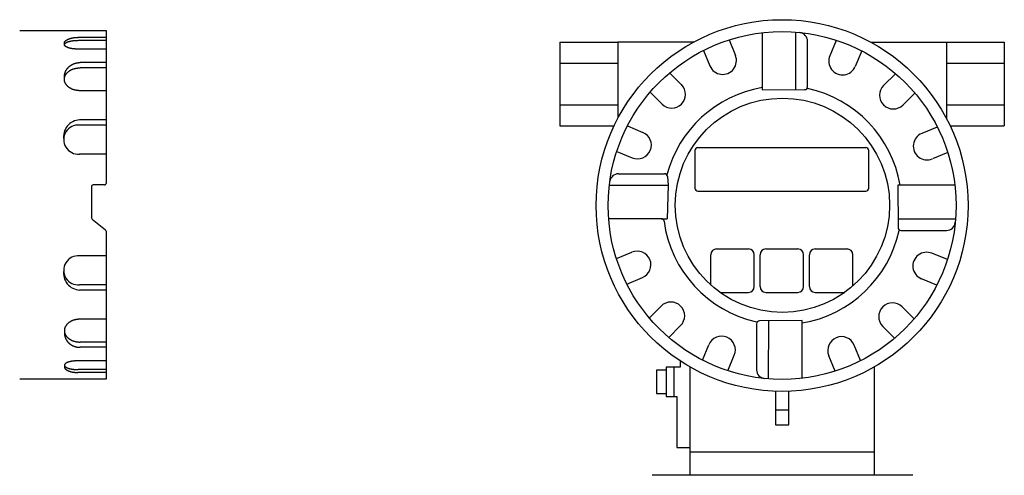
# Model space of a CAD drawing. Extents: x 360 to 8180, y 140 to 5640.
# Drawn here: x 7298 to 7637, y 4436 to 4592 of the extents above; entities that cross this region are included whole.
import ezdxf

# ---------------------------------------------------------------- set-up
doc = ezdxf.new("R2010")
doc.units = 0
doc.header["$LTSCALE"] = 80
doc.layers.get('0').update_dxf_attribs({"linetype": 'CONTINUOUS'})

msp = doc.modelspace()

# ---------------------------------------------------------------- linework, layer by layer
for p, q in [((7297.99, 4588.63), (7327.72, 4588.63)), ((7327.72, 4588.63), (7327.72, 4535.98)), ((7327.72, 4586.31), (7318.05, 4586.31)), ((7327.72, 4585.29), (7318.15, 4585.29)), ((7542.12, 4585.43), (7544.32, 4580.12)), ((7553.54, 4587.87), (7553.54, 4568.22)), ((7565.12, 4568.34), (7565.13, 4588.12)), ((7579.04, 4585.28), (7576.83, 4579.96)), ((7327.72, 4582.28), (7318.05, 4582.28)), ((7483.9, 4584.67), (7503.84, 4584.67)), ((7483.9, 4584.67), (7483.9, 4555.89)), ((7529.89, 4584.67), (7503.84, 4584.67)), ((7503.84, 4584.67), (7503.84, 4558.87)), ((7533.36, 4581.81), (7535.57, 4576.49)), ((7569.15, 4569.33), (7569.15, 4585.01)), ((7587.79, 4581.65), (7585.59, 4576.34)), ((7590.9, 4584.67), (7616.93, 4584.67)), ((7616.93, 4584.67), (7616.93, 4558.87)), ((7616.93, 4584.67), (7636.87, 4584.67)), ((7616.93, 4584.67), (7616.93, 4558.41)), ((7636.87, 4584.67), (7636.87, 4555.89)), ((7327.72, 4577.63), (7318.75, 4577.63)), ((7327.72, 4575.81), (7318.75, 4575.81)), ((7483.9, 4577.48), (7503.84, 4577.48)), ((7616.93, 4577.48), (7636.87, 4577.48)), ((7521.69, 4574.1), (7525.76, 4570.03)), ((7599.38, 4573.81), (7595.31, 4569.75)), ((7553.54, 4568.22), (7568.16, 4568.33)), ((7327.72, 4567.96), (7318.75, 4567.96)), ((7514.99, 4567.4), (7519.06, 4563.33)), ((7606.08, 4567.11), (7602.01, 4563.04)), ((7483.9, 4563.08), (7503.84, 4563.08)), ((7616.93, 4563.08), (7636.87, 4563.08)), ((7327.63, 4557.94), (7318.62, 4557.94)), ((7327.69, 4556.11), (7318.62, 4556.11)), ((7483.9, 4555.89), (7502.59, 4555.89)), ((7507.15, 4555.81), (7512.47, 4553.61)), ((7613.79, 4555.44), (7608.47, 4553.24)), ((7618.19, 4555.89), (7636.87, 4555.89)), ((7531.38, 4548.35), (7589.21, 4548.35)), ((7327.63, 4546.14), (7318.62, 4546.14)), ((7503.52, 4547.05), (7508.84, 4544.85)), ((7530.38, 4547.36), (7530.38, 4534.39)), ((7590.21, 4534.39), (7590.21, 4547.36)), ((7617.41, 4546.68), (7612.1, 4544.48)), ((7504.06, 4539.33), (7519.92, 4539.33)), ((7520.92, 4538.43), (7521.2, 4535.47)), ((7322.73, 4534.99), (7322.73, 4524.13)), ((7327.22, 4535.48), (7323.23, 4535.48)), ((7501.04, 4535.47), (7521.2, 4535.47)), ((7521.2, 4535.47), (7520.8, 4523.88)), ((7619.86, 4535.46), (7600.2, 4535.46)), ((7600.2, 4535.46), (7600.31, 4520.84)), ((7531.38, 4533.4), (7589.21, 4533.4)), ((7322.91, 4523.74), (7327.53, 4520.02)), ((7518.76, 4523.88), (7500.75, 4523.88)), ((7518.76, 4523.88), (7520.79, 4523.8)), ((7600.32, 4523.88), (7620.1, 4523.87)), ((7327.72, 4519.63), (7327.72, 4468.58)), ((7601.31, 4519.85), (7617.01, 4519.85)), ((7327.63, 4511.08), (7318.62, 4511.08)), ((7503.37, 4510.14), (7508.69, 4512.34)), ((7535.86, 4501.04), (7535.86, 4511.46)), ((7537.86, 4513.45), (7548.83, 4513.45)), ((7550.82, 4500.49), (7550.82, 4511.46)), ((7552.82, 4500.49), (7552.82, 4511.46)), ((7554.81, 4513.45), (7565.78, 4513.45)), ((7567.77, 4500.49), (7567.77, 4511.46)), ((7569.77, 4500.49), (7569.77, 4511.46)), ((7571.76, 4513.45), (7582.73, 4513.45)), ((7584.72, 4500.7), (7584.72, 4511.46)), ((7617.26, 4509.77), (7611.94, 4511.97)), ((7327.69, 4501.1), (7318.62, 4501.1)), ((7507, 4501.38), (7512.31, 4503.58)), ((7613.63, 4501.01), (7608.32, 4503.21)), ((7327.63, 4499.28), (7318.62, 4499.28)), ((7539.04, 4498.5), (7548.83, 4498.5)), ((7554.81, 4498.5), (7565.78, 4498.5)), ((7571.76, 4498.5), (7581.94, 4498.5)), ((7514.7, 4489.71), (7518.77, 4493.78)), ((7605.8, 4489.42), (7601.73, 4493.49)), ((7327.72, 4489.26), (7318.75, 4489.26)), ((7521.4, 4483.01), (7525.47, 4487.07)), ((7551.63, 4487.69), (7551.63, 4471.81)), ((7567.25, 4488.79), (7552.62, 4488.69)), ((7555.66, 4488.68), (7555.65, 4468.9)), ((7567.25, 4469.14), (7567.25, 4488.79)), ((7599.09, 4482.72), (7595.03, 4486.79)), ((7327.72, 4481.4), (7318.75, 4481.4)), ((7532.99, 4475.17), (7535.19, 4480.48)), ((7587.42, 4475.01), (7585.22, 4480.33)), ((7327.72, 4479.58), (7318.75, 4479.58)), ((7541.75, 4471.54), (7543.95, 4476.86)), ((7578.66, 4471.39), (7576.46, 4476.7)), ((7327.72, 4474.94), (7318.05, 4474.94)), ((7525.31, 4474.8), (7525.31, 4472.78)), ((7327.72, 4470.9), (7318.05, 4470.9)), ((7327.72, 4471.92), (7318.15, 4471.92)), ((7520.5, 4471.77), (7517.17, 4471.77)), ((7517.17, 4471.77), (7517.17, 4463.71)), ((7520.48, 4472.78), (7520.48, 4462.7)), ((7525.31, 4472.78), (7520.48, 4472.78)), ((7523.09, 4472.78), (7523.09, 4462.7)), ((7528.64, 4472.84), (7528.64, 4435.5)), ((7592.14, 4435.5), (7592.14, 4472.84)), ((7327.72, 4468.58), (7297.99, 4468.57)), ((7517.17, 4463.71), (7520.48, 4463.71)), ((7558.08, 4464.45), (7558.08, 4452.91)), ((7562.73, 4452.91), (7562.73, 4464.45)), ((7520.48, 4462.7), (7524.2, 4462.7)), ((7524.2, 4462.7), (7524.2, 4445.09)), ((7562.71, 4457.96), (7558.08, 4457.96)), ((7558.08, 4452.91), (7562.73, 4452.91)), ((7524.2, 4445.09), (7528.64, 4445.09)), ((7528.64, 4445.09), (7528.64, 4443.48)), ((7592.14, 4443.48), (7528.64, 4443.48)), ((7605.36, 4435.5), (7515.62, 4435.5))]:
    msp.add_line(p, q)
for points in [[(7313.42, 4583.97, 0), (7313.41, 4584, 0), (7313.4, 4584.02, 0), (7313.4, 4584.05, 0), (7313.39, 4584.08, 0), (7313.38, 4584.11, 0), (7313.38, 4584.13, 0), (7313.37, 4584.16, 0), (7313.37, 4584.19, 0), (7313.36, 4584.21, 0), (7313.36, 4584.24, 0), (7313.36, 4584.27, 0), (7313.36, 4584.3, 0), (7313.36, 4584.32, 0), (7313.36, 4584.35, 0), (7313.36, 4584.38, 0), (7313.37, 4584.41, 0), (7313.37, 4584.43, 0), (7313.37, 4584.46, 0), (7313.38, 4584.49, 0), (7313.39, 4584.51, 0), (7313.39, 4584.54, 0), (7313.4, 4584.57, 0), (7313.41, 4584.6, 0), (7313.42, 4584.62, 0), (7313.43, 4584.65, 0), (7313.44, 4584.68, 0), (7313.45, 4584.7, 0), (7313.47, 4584.73, 0), (7313.48, 4584.76, 0), (7313.5, 4584.78, 0), (7313.51, 4584.81, 0), (7313.53, 4584.84, 0), (7313.55, 4584.86, 0), (7313.56, 4584.89, 0), (7313.58, 4584.92, 0), (7313.6, 4584.94, 0), (7313.62, 4584.97, 0), (7313.64, 4584.99, 0), (7313.67, 4585.02, 0), (7313.69, 4585.04, 0), (7313.71, 4585.07, 0), (7313.74, 4585.09, 0), (7313.76, 4585.12, 0), (7313.79, 4585.14, 0), (7313.82, 4585.17, 0), (7313.85, 4585.19, 0), (7313.87, 4585.22, 0), (7313.9, 4585.24, 0), (7313.93, 4585.27, 0), (7313.96, 4585.29, 0), (7314, 4585.31, 0), (7314.03, 4585.34, 0), (7314.06, 4585.36, 0), (7314.09, 4585.38, 0), (7314.13, 4585.41, 0), (7314.16, 4585.43, 0), (7314.2, 4585.45, 0), (7314.24, 4585.47, 0), (7314.27, 4585.5, 0), (7314.31, 4585.52, 0), (7314.35, 4585.54, 0), (7314.39, 4585.56, 0), (7314.43, 4585.58, 0), (7314.47, 4585.6, 0), (7314.51, 4585.62, 0), (7314.56, 4585.64, 0), (7314.6, 4585.66, 0), (7314.64, 4585.68, 0), (7314.69, 4585.7, 0), (7314.73, 4585.72, 0), (7314.78, 4585.74, 0), (7314.82, 4585.76, 0), (7314.87, 4585.78, 0), (7314.91, 4585.8, 0), (7314.96, 4585.82, 0), (7315.01, 4585.83, 0), (7315.06, 4585.85, 0), (7315.11, 4585.87, 0), (7315.16, 4585.89, 0), (7315.21, 4585.9, 0), (7315.26, 4585.92, 0), (7315.31, 4585.94, 0), (7315.36, 4585.95, 0), (7315.42, 4585.97, 0), (7315.47, 4585.98, 0), (7315.52, 4586, 0), (7315.58, 4586.01, 0), (7315.63, 4586.03, 0), (7315.68, 4586.04, 0), (7315.74, 4586.05, 0), (7315.79, 4586.07, 0), (7315.85, 4586.08, 0), (7315.91, 4586.09, 0), (7315.96, 4586.1, 0), (7316.02, 4586.12, 0), (7316.08, 4586.13, 0), (7316.14, 4586.14, 0), (7316.19, 4586.15, 0), (7316.25, 4586.16, 0), (7316.31, 4586.17, 0), (7316.37, 4586.18, 0), (7316.43, 4586.19, 0), (7316.49, 4586.2, 0), (7316.55, 4586.21, 0), (7316.61, 4586.22, 0), (7316.67, 4586.22, 0), (7316.73, 4586.23, 0), (7316.79, 4586.24, 0), (7316.85, 4586.25, 0), (7316.92, 4586.25, 0), (7316.98, 4586.26, 0), (7317.04, 4586.27, 0), (7317.1, 4586.27, 0), (7317.16, 4586.28, 0), (7317.23, 4586.28, 0), (7317.29, 4586.29, 0), (7317.35, 4586.29, 0), (7317.42, 4586.29, 0), (7317.48, 4586.3, 0), (7317.54, 4586.3, 0), (7317.61, 4586.3, 0), (7317.67, 4586.31, 0), (7317.73, 4586.31, 0), (7317.8, 4586.31, 0), (7317.86, 4586.31, 0), (7317.92, 4586.31, 0), (7317.99, 4586.31, 0), (7318.05, 4586.31, 0)], [(7318.05, 4582.28, 0), (7317.94, 4582.28, 0), (7317.82, 4582.28, 0), (7317.71, 4582.28, 0), (7317.59, 4582.29, 0), (7317.48, 4582.29, 0), (7317.37, 4582.3, 0), (7317.25, 4582.3, 0), (7317.14, 4582.31, 0), (7317.03, 4582.32, 0), (7316.92, 4582.32, 0), (7316.81, 4582.33, 0), (7316.7, 4582.34, 0), (7316.59, 4582.36, 0), (7316.48, 4582.37, 0), (7316.37, 4582.38, 0), (7316.27, 4582.39, 0), (7316.16, 4582.41, 0), (7316.06, 4582.42, 0), (7315.95, 4582.44, 0), (7315.85, 4582.46, 0), (7315.75, 4582.47, 0), (7315.65, 4582.49, 0), (7315.56, 4582.51, 0), (7315.46, 4582.53, 0), (7315.37, 4582.55, 0), (7315.27, 4582.58, 0), (7315.18, 4582.6, 0), (7315.09, 4582.62, 0), (7315, 4582.64, 0), (7314.92, 4582.67, 0), (7314.83, 4582.69, 0), (7314.75, 4582.72, 0), (7314.67, 4582.75, 0), (7314.6, 4582.77, 0), (7314.52, 4582.8, 0), (7314.45, 4582.83, 0), (7314.37, 4582.86, 0), (7314.3, 4582.89, 0), (7314.24, 4582.92, 0), (7314.17, 4582.95, 0), (7314.11, 4582.98, 0), (7314.05, 4583.01, 0), (7313.99, 4583.04, 0), (7313.94, 4583.07, 0), (7313.89, 4583.11, 0), (7313.84, 4583.14, 0), (7313.79, 4583.17, 0), (7313.74, 4583.21, 0), (7313.7, 4583.24, 0), (7313.66, 4583.28, 0), (7313.62, 4583.31, 0), (7313.59, 4583.35, 0), (7313.56, 4583.38, 0), (7313.53, 4583.42, 0), (7313.5, 4583.45, 0), (7313.48, 4583.49, 0), (7313.46, 4583.53, 0), (7313.44, 4583.56, 0), (7313.42, 4583.6, 0), (7313.41, 4583.64, 0), (7313.4, 4583.67, 0), (7313.39, 4583.71, 0), (7313.39, 4583.75, 0), (7313.39, 4583.78, 0), (7313.39, 4583.82, 0), (7313.39, 4583.86, 0), (7313.4, 4583.9, 0), (7313.41, 4583.93, 0), (7313.42, 4583.97, 0), (7313.44, 4584.01, 0), (7313.46, 4584.04, 0), (7313.48, 4584.08, 0), (7313.5, 4584.11, 0), (7313.53, 4584.15, 0), (7313.56, 4584.19, 0), (7313.59, 4584.22, 0), (7313.62, 4584.26, 0), (7313.66, 4584.29, 0), (7313.7, 4584.33, 0), (7313.74, 4584.36, 0), (7313.79, 4584.39, 0), (7313.84, 4584.43, 0), (7313.89, 4584.46, 0), (7313.94, 4584.49, 0), (7313.99, 4584.53, 0), (7314.05, 4584.56, 0), (7314.11, 4584.59, 0), (7314.17, 4584.62, 0), (7314.24, 4584.65, 0), (7314.3, 4584.68, 0), (7314.37, 4584.71, 0), (7314.45, 4584.74, 0), (7314.52, 4584.77, 0), (7314.6, 4584.8, 0), (7314.67, 4584.82, 0), (7314.75, 4584.85, 0), (7314.83, 4584.88, 0), (7314.92, 4584.9, 0), (7315, 4584.92, 0), (7315.09, 4584.95, 0), (7315.18, 4584.97, 0), (7315.27, 4584.99, 0), (7315.37, 4585.02, 0), (7315.46, 4585.04, 0), (7315.56, 4585.06, 0), (7315.65, 4585.08, 0), (7315.75, 4585.09, 0), (7315.85, 4585.11, 0), (7315.95, 4585.13, 0), (7316.06, 4585.15, 0), (7316.16, 4585.16, 0), (7316.27, 4585.18, 0), (7316.37, 4585.19, 0), (7316.48, 4585.2, 0), (7316.59, 4585.21, 0), (7316.7, 4585.23, 0), (7316.81, 4585.24, 0), (7316.92, 4585.25, 0), (7317.03, 4585.25, 0), (7317.14, 4585.26, 0), (7317.25, 4585.27, 0), (7317.37, 4585.27, 0), (7317.48, 4585.28, 0), (7317.59, 4585.28, 0), (7317.71, 4585.29, 0), (7317.82, 4585.29, 0), (7317.94, 4585.29, 0), (7318.05, 4585.29, 0)], [(7318.75, 4567.96, 0), (7318.62, 4567.96, 0), (7318.48, 4567.96, 0), (7318.35, 4567.97, 0), (7318.22, 4567.98, 0), (7318.09, 4567.99, 0), (7317.96, 4568, 0), (7317.83, 4568.02, 0), (7317.7, 4568.04, 0), (7317.57, 4568.06, 0), (7317.44, 4568.08, 0), (7317.31, 4568.1, 0), (7317.19, 4568.13, 0), (7317.06, 4568.16, 0), (7316.94, 4568.19, 0), (7316.81, 4568.22, 0), (7316.69, 4568.26, 0), (7316.57, 4568.3, 0), (7316.45, 4568.34, 0), (7316.33, 4568.38, 0), (7316.21, 4568.42, 0), (7316.1, 4568.47, 0), (7315.98, 4568.52, 0), (7315.87, 4568.57, 0), (7315.76, 4568.62, 0), (7315.65, 4568.68, 0), (7315.54, 4568.73, 0), (7315.44, 4568.79, 0), (7315.33, 4568.85, 0), (7315.23, 4568.91, 0), (7315.13, 4568.98, 0), (7315.04, 4569.04, 0), (7314.94, 4569.11, 0), (7314.85, 4569.18, 0), (7314.76, 4569.25, 0), (7314.67, 4569.32, 0), (7314.59, 4569.4, 0), (7314.51, 4569.47, 0), (7314.43, 4569.55, 0), (7314.35, 4569.63, 0), (7314.27, 4569.7, 0), (7314.2, 4569.79, 0), (7314.13, 4569.87, 0), (7314.07, 4569.95, 0), (7314, 4570.04, 0), (7313.94, 4570.12, 0), (7313.88, 4570.21, 0), (7313.83, 4570.3, 0), (7313.78, 4570.38, 0), (7313.73, 4570.47, 0), (7313.68, 4570.56, 0), (7313.64, 4570.65, 0), (7313.6, 4570.75, 0), (7313.56, 4570.84, 0), (7313.53, 4570.93, 0), (7313.5, 4571.03, 0), (7313.47, 4571.12, 0), (7313.45, 4571.22, 0), (7313.43, 4571.31, 0), (7313.41, 4571.41, 0), (7313.39, 4571.5, 0), (7313.38, 4571.6, 0), (7313.37, 4571.69, 0), (7313.37, 4571.79, 0), (7313.37, 4571.89, 0), (7313.37, 4571.98, 0), (7313.37, 4572.08, 0), (7313.38, 4572.18, 0), (7313.39, 4572.27, 0), (7313.41, 4572.37, 0), (7313.43, 4572.46, 0), (7313.45, 4572.56, 0), (7313.47, 4572.65, 0), (7313.5, 4572.75, 0), (7313.53, 4572.84, 0), (7313.56, 4572.93, 0), (7313.6, 4573.03, 0), (7313.64, 4573.12, 0), (7313.68, 4573.21, 0), (7313.73, 4573.3, 0), (7313.78, 4573.39, 0), (7313.83, 4573.48, 0), (7313.88, 4573.57, 0), (7313.94, 4573.65, 0), (7314, 4573.74, 0), (7314.07, 4573.82, 0), (7314.13, 4573.91, 0), (7314.2, 4573.99, 0), (7314.27, 4574.07, 0), (7314.35, 4574.15, 0), (7314.43, 4574.23, 0), (7314.51, 4574.3, 0), (7314.59, 4574.38, 0), (7314.67, 4574.45, 0), (7314.76, 4574.52, 0), (7314.85, 4574.59, 0), (7314.94, 4574.66, 0), (7315.04, 4574.73, 0), (7315.13, 4574.8, 0), (7315.23, 4574.86, 0), (7315.33, 4574.92, 0), (7315.44, 4574.98, 0), (7315.54, 4575.04, 0), (7315.65, 4575.1, 0), (7315.76, 4575.15, 0), (7315.87, 4575.2, 0), (7315.98, 4575.25, 0), (7316.1, 4575.3, 0), (7316.21, 4575.35, 0), (7316.33, 4575.39, 0), (7316.45, 4575.44, 0), (7316.57, 4575.48, 0), (7316.69, 4575.51, 0), (7316.81, 4575.55, 0), (7316.94, 4575.58, 0), (7317.06, 4575.62, 0), (7317.19, 4575.64, 0), (7317.31, 4575.67, 0), (7317.44, 4575.7, 0), (7317.57, 4575.72, 0), (7317.7, 4575.74, 0), (7317.83, 4575.76, 0), (7317.96, 4575.77, 0), (7318.09, 4575.78, 0), (7318.22, 4575.79, 0), (7318.35, 4575.8, 0), (7318.48, 4575.81, 0), (7318.62, 4575.81, 0), (7318.75, 4575.81, 0)], [(7313.42, 4572.45, 0), (7313.42, 4572.52, 0), (7313.42, 4572.58, 0), (7313.41, 4572.64, 0), (7313.41, 4572.7, 0), (7313.41, 4572.76, 0), (7313.41, 4572.83, 0), (7313.41, 4572.89, 0), (7313.41, 4572.95, 0), (7313.42, 4573.01, 0), (7313.42, 4573.07, 0), (7313.42, 4573.14, 0), (7313.43, 4573.2, 0), (7313.43, 4573.26, 0), (7313.44, 4573.32, 0), (7313.45, 4573.38, 0), (7313.46, 4573.44, 0), (7313.47, 4573.51, 0), (7313.48, 4573.57, 0), (7313.49, 4573.63, 0), (7313.5, 4573.69, 0), (7313.51, 4573.75, 0), (7313.53, 4573.81, 0), (7313.54, 4573.87, 0), (7313.56, 4573.93, 0), (7313.58, 4573.99, 0), (7313.59, 4574.05, 0), (7313.61, 4574.11, 0), (7313.63, 4574.17, 0), (7313.65, 4574.23, 0), (7313.67, 4574.29, 0), (7313.69, 4574.35, 0), (7313.71, 4574.41, 0), (7313.74, 4574.47, 0), (7313.76, 4574.52, 0), (7313.79, 4574.58, 0), (7313.81, 4574.64, 0), (7313.84, 4574.7, 0), (7313.87, 4574.75, 0), (7313.89, 4574.81, 0), (7313.92, 4574.87, 0), (7313.95, 4574.92, 0), (7313.98, 4574.98, 0), (7314.01, 4575.03, 0), (7314.05, 4575.09, 0), (7314.08, 4575.14, 0), (7314.11, 4575.2, 0), (7314.15, 4575.25, 0), (7314.18, 4575.3, 0), (7314.22, 4575.36, 0), (7314.25, 4575.41, 0), (7314.29, 4575.46, 0), (7314.33, 4575.51, 0), (7314.37, 4575.56, 0), (7314.41, 4575.61, 0), (7314.45, 4575.66, 0), (7314.49, 4575.71, 0), (7314.53, 4575.76, 0), (7314.57, 4575.81, 0), (7314.62, 4575.86, 0), (7314.66, 4575.91, 0), (7314.7, 4575.95, 0), (7314.75, 4576, 0), (7314.8, 4576.05, 0), (7314.84, 4576.09, 0), (7314.89, 4576.14, 0), (7314.94, 4576.18, 0), (7314.98, 4576.23, 0), (7315.03, 4576.27, 0), (7315.08, 4576.31, 0), (7315.13, 4576.36, 0), (7315.18, 4576.4, 0), (7315.24, 4576.44, 0), (7315.29, 4576.48, 0), (7315.34, 4576.52, 0), (7315.39, 4576.56, 0), (7315.45, 4576.6, 0), (7315.5, 4576.64, 0), (7315.55, 4576.67, 0), (7315.61, 4576.71, 0), (7315.67, 4576.75, 0), (7315.72, 4576.78, 0), (7315.78, 4576.82, 0), (7315.84, 4576.85, 0), (7315.89, 4576.88, 0), (7315.95, 4576.92, 0), (7316.01, 4576.95, 0), (7316.07, 4576.98, 0), (7316.13, 4577.01, 0), (7316.19, 4577.04, 0), (7316.25, 4577.07, 0), (7316.31, 4577.1, 0), (7316.37, 4577.13, 0), (7316.43, 4577.15, 0), (7316.49, 4577.18, 0), (7316.56, 4577.21, 0), (7316.62, 4577.23, 0), (7316.68, 4577.26, 0), (7316.74, 4577.28, 0), (7316.81, 4577.3, 0), (7316.87, 4577.33, 0), (7316.94, 4577.35, 0), (7317, 4577.37, 0), (7317.07, 4577.39, 0), (7317.13, 4577.41, 0), (7317.2, 4577.42, 0), (7317.26, 4577.44, 0), (7317.33, 4577.46, 0), (7317.39, 4577.48, 0), (7317.46, 4577.49, 0), (7317.53, 4577.51, 0), (7317.59, 4577.52, 0), (7317.66, 4577.53, 0), (7317.73, 4577.54, 0), (7317.8, 4577.56, 0), (7317.86, 4577.57, 0), (7317.93, 4577.58, 0), (7318, 4577.59, 0), (7318.07, 4577.59, 0), (7318.13, 4577.6, 0), (7318.2, 4577.61, 0), (7318.27, 4577.61, 0), (7318.34, 4577.62, 0), (7318.41, 4577.62, 0), (7318.47, 4577.63, 0), (7318.54, 4577.63, 0), (7318.61, 4577.63, 0), (7318.68, 4577.63, 0), (7318.75, 4577.63, 0)], [(7318.75, 4489.26, 0), (7318.62, 4489.25, 0), (7318.48, 4489.25, 0), (7318.35, 4489.24, 0), (7318.22, 4489.24, 0), (7318.09, 4489.23, 0), (7317.96, 4489.21, 0), (7317.83, 4489.2, 0), (7317.7, 4489.18, 0), (7317.57, 4489.16, 0), (7317.44, 4489.14, 0), (7317.31, 4489.11, 0), (7317.19, 4489.09, 0), (7317.06, 4489.06, 0), (7316.94, 4489.03, 0), (7316.81, 4488.99, 0), (7316.69, 4488.96, 0), (7316.57, 4488.92, 0), (7316.45, 4488.88, 0), (7316.33, 4488.84, 0), (7316.21, 4488.79, 0), (7316.1, 4488.75, 0), (7315.98, 4488.7, 0), (7315.87, 4488.65, 0), (7315.76, 4488.59, 0), (7315.65, 4488.54, 0), (7315.54, 4488.48, 0), (7315.44, 4488.42, 0), (7315.33, 4488.36, 0), (7315.23, 4488.3, 0), (7315.13, 4488.24, 0), (7315.04, 4488.17, 0), (7314.94, 4488.11, 0), (7314.85, 4488.04, 0), (7314.76, 4487.97, 0), (7314.67, 4487.89, 0), (7314.59, 4487.82, 0), (7314.51, 4487.74, 0), (7314.43, 4487.67, 0), (7314.35, 4487.59, 0), (7314.27, 4487.51, 0), (7314.2, 4487.43, 0), (7314.13, 4487.35, 0), (7314.07, 4487.26, 0), (7314, 4487.18, 0), (7313.94, 4487.09, 0), (7313.88, 4487.01, 0), (7313.83, 4486.92, 0), (7313.78, 4486.83, 0), (7313.73, 4486.74, 0), (7313.68, 4486.65, 0), (7313.64, 4486.56, 0), (7313.6, 4486.47, 0), (7313.56, 4486.38, 0), (7313.53, 4486.28, 0), (7313.5, 4486.19, 0), (7313.47, 4486.09, 0), (7313.45, 4486, 0), (7313.43, 4485.9, 0), (7313.41, 4485.81, 0), (7313.39, 4485.71, 0), (7313.38, 4485.62, 0), (7313.37, 4485.52, 0), (7313.37, 4485.43, 0), (7313.37, 4485.33, 0), (7313.37, 4485.23, 0), (7313.37, 4485.14, 0), (7313.38, 4485.04, 0), (7313.39, 4484.94, 0), (7313.41, 4484.85, 0), (7313.43, 4484.75, 0), (7313.45, 4484.66, 0), (7313.47, 4484.56, 0), (7313.5, 4484.47, 0), (7313.53, 4484.37, 0), (7313.56, 4484.28, 0), (7313.6, 4484.19, 0), (7313.64, 4484.1, 0), (7313.68, 4484.01, 0), (7313.73, 4483.92, 0), (7313.78, 4483.83, 0), (7313.83, 4483.74, 0), (7313.88, 4483.65, 0), (7313.94, 4483.56, 0), (7314, 4483.48, 0), (7314.07, 4483.39, 0), (7314.13, 4483.31, 0), (7314.2, 4483.23, 0), (7314.27, 4483.15, 0), (7314.35, 4483.07, 0), (7314.43, 4482.99, 0), (7314.51, 4482.91, 0), (7314.59, 4482.84, 0), (7314.67, 4482.76, 0), (7314.76, 4482.69, 0), (7314.85, 4482.62, 0), (7314.94, 4482.55, 0), (7315.04, 4482.48, 0), (7315.13, 4482.42, 0), (7315.23, 4482.36, 0), (7315.33, 4482.29, 0), (7315.44, 4482.23, 0), (7315.54, 4482.17, 0), (7315.65, 4482.12, 0), (7315.76, 4482.06, 0), (7315.87, 4482.01, 0), (7315.98, 4481.96, 0), (7316.1, 4481.91, 0), (7316.21, 4481.87, 0), (7316.33, 4481.82, 0), (7316.45, 4481.78, 0), (7316.57, 4481.74, 0), (7316.69, 4481.7, 0), (7316.81, 4481.66, 0), (7316.94, 4481.63, 0), (7317.06, 4481.6, 0), (7317.19, 4481.57, 0), (7317.31, 4481.54, 0), (7317.44, 4481.52, 0), (7317.57, 4481.5, 0), (7317.7, 4481.48, 0), (7317.83, 4481.46, 0), (7317.96, 4481.44, 0), (7318.09, 4481.43, 0), (7318.22, 4481.42, 0), (7318.35, 4481.41, 0), (7318.48, 4481.41, 0), (7318.62, 4481.4, 0), (7318.75, 4481.4, 0)], [(7313.42, 4484.76, 0), (7313.42, 4484.7, 0), (7313.42, 4484.64, 0), (7313.41, 4484.58, 0), (7313.41, 4484.51, 0), (7313.41, 4484.45, 0), (7313.41, 4484.39, 0), (7313.41, 4484.33, 0), (7313.41, 4484.27, 0), (7313.42, 4484.2, 0), (7313.42, 4484.14, 0), (7313.42, 4484.08, 0), (7313.43, 4484.02, 0), (7313.43, 4483.96, 0), (7313.44, 4483.89, 0), (7313.45, 4483.83, 0), (7313.46, 4483.77, 0), (7313.47, 4483.71, 0), (7313.48, 4483.65, 0), (7313.49, 4483.59, 0), (7313.5, 4483.53, 0), (7313.51, 4483.47, 0), (7313.53, 4483.4, 0), (7313.54, 4483.34, 0), (7313.56, 4483.28, 0), (7313.58, 4483.22, 0), (7313.59, 4483.16, 0), (7313.61, 4483.1, 0), (7313.63, 4483.04, 0), (7313.65, 4482.98, 0), (7313.67, 4482.93, 0), (7313.69, 4482.87, 0), (7313.71, 4482.81, 0), (7313.74, 4482.75, 0), (7313.76, 4482.69, 0), (7313.79, 4482.63, 0), (7313.81, 4482.58, 0), (7313.84, 4482.52, 0), (7313.87, 4482.46, 0), (7313.89, 4482.41, 0), (7313.92, 4482.35, 0), (7313.95, 4482.29, 0), (7313.98, 4482.24, 0), (7314.01, 4482.18, 0), (7314.05, 4482.13, 0), (7314.08, 4482.07, 0), (7314.11, 4482.02, 0), (7314.15, 4481.97, 0), (7314.18, 4481.91, 0), (7314.22, 4481.86, 0), (7314.25, 4481.81, 0), (7314.29, 4481.76, 0), (7314.33, 4481.7, 0), (7314.37, 4481.65, 0), (7314.41, 4481.6, 0), (7314.45, 4481.55, 0), (7314.49, 4481.5, 0), (7314.53, 4481.45, 0), (7314.57, 4481.4, 0), (7314.62, 4481.36, 0), (7314.66, 4481.31, 0), (7314.7, 4481.26, 0), (7314.75, 4481.21, 0), (7314.8, 4481.17, 0), (7314.84, 4481.12, 0), (7314.89, 4481.08, 0), (7314.94, 4481.03, 0), (7314.98, 4480.99, 0), (7315.03, 4480.94, 0), (7315.08, 4480.9, 0), (7315.13, 4480.86, 0), (7315.18, 4480.82, 0), (7315.24, 4480.78, 0), (7315.29, 4480.74, 0), (7315.34, 4480.7, 0), (7315.39, 4480.66, 0), (7315.45, 4480.62, 0), (7315.5, 4480.58, 0), (7315.55, 4480.54, 0), (7315.61, 4480.51, 0), (7315.67, 4480.47, 0), (7315.72, 4480.43, 0), (7315.78, 4480.4, 0), (7315.84, 4480.37, 0), (7315.89, 4480.33, 0), (7315.95, 4480.3, 0), (7316.01, 4480.27, 0), (7316.07, 4480.24, 0), (7316.13, 4480.2, 0), (7316.19, 4480.17, 0), (7316.25, 4480.14, 0), (7316.31, 4480.12, 0), (7316.37, 4480.09, 0), (7316.43, 4480.06, 0), (7316.49, 4480.03, 0), (7316.56, 4480.01, 0), (7316.62, 4479.98, 0), (7316.68, 4479.96, 0), (7316.74, 4479.94, 0), (7316.81, 4479.91, 0), (7316.87, 4479.89, 0), (7316.94, 4479.87, 0), (7317, 4479.85, 0), (7317.07, 4479.83, 0), (7317.13, 4479.81, 0), (7317.2, 4479.79, 0), (7317.26, 4479.77, 0), (7317.33, 4479.76, 0), (7317.39, 4479.74, 0), (7317.46, 4479.72, 0), (7317.53, 4479.71, 0), (7317.59, 4479.7, 0), (7317.66, 4479.68, 0), (7317.73, 4479.67, 0), (7317.8, 4479.66, 0), (7317.86, 4479.65, 0), (7317.93, 4479.64, 0), (7318, 4479.63, 0), (7318.07, 4479.62, 0), (7318.13, 4479.61, 0), (7318.2, 4479.61, 0), (7318.27, 4479.6, 0), (7318.34, 4479.6, 0), (7318.41, 4479.59, 0), (7318.47, 4479.59, 0), (7318.54, 4479.59, 0), (7318.61, 4479.58, 0), (7318.68, 4479.58, 0), (7318.75, 4479.58, 0)], [(7313.42, 4473.25, 0), (7313.41, 4473.22, 0), (7313.4, 4473.19, 0), (7313.4, 4473.16, 0), (7313.39, 4473.14, 0), (7313.38, 4473.11, 0), (7313.38, 4473.08, 0), (7313.37, 4473.06, 0), (7313.37, 4473.03, 0), (7313.36, 4473, 0), (7313.36, 4472.97, 0), (7313.36, 4472.95, 0), (7313.36, 4472.92, 0), (7313.36, 4472.89, 0), (7313.36, 4472.86, 0), (7313.36, 4472.84, 0), (7313.37, 4472.81, 0), (7313.37, 4472.78, 0), (7313.37, 4472.76, 0), (7313.38, 4472.73, 0), (7313.39, 4472.7, 0), (7313.39, 4472.67, 0), (7313.4, 4472.65, 0), (7313.41, 4472.62, 0), (7313.42, 4472.59, 0), (7313.43, 4472.57, 0), (7313.44, 4472.54, 0), (7313.45, 4472.51, 0), (7313.47, 4472.48, 0), (7313.48, 4472.46, 0), (7313.5, 4472.43, 0), (7313.51, 4472.41, 0), (7313.53, 4472.38, 0), (7313.55, 4472.35, 0), (7313.56, 4472.33, 0), (7313.58, 4472.3, 0), (7313.6, 4472.27, 0), (7313.62, 4472.25, 0), (7313.64, 4472.22, 0), (7313.67, 4472.2, 0), (7313.69, 4472.17, 0), (7313.71, 4472.15, 0), (7313.74, 4472.12, 0), (7313.76, 4472.1, 0), (7313.79, 4472.07, 0), (7313.82, 4472.05, 0), (7313.85, 4472.02, 0), (7313.87, 4472, 0), (7313.9, 4471.97, 0), (7313.93, 4471.95, 0), (7313.96, 4471.93, 0), (7314, 4471.9, 0), (7314.03, 4471.88, 0), (7314.06, 4471.85, 0), (7314.09, 4471.83, 0), (7314.13, 4471.81, 0), (7314.16, 4471.79, 0), (7314.2, 4471.76, 0), (7314.24, 4471.74, 0), (7314.27, 4471.72, 0), (7314.31, 4471.7, 0), (7314.35, 4471.68, 0), (7314.39, 4471.65, 0), (7314.43, 4471.63, 0), (7314.47, 4471.61, 0), (7314.51, 4471.59, 0), (7314.56, 4471.57, 0), (7314.6, 4471.55, 0), (7314.64, 4471.53, 0), (7314.69, 4471.51, 0), (7314.73, 4471.49, 0), (7314.78, 4471.47, 0), (7314.82, 4471.45, 0), (7314.87, 4471.43, 0), (7314.91, 4471.42, 0), (7314.96, 4471.4, 0), (7315.01, 4471.38, 0), (7315.06, 4471.36, 0), (7315.11, 4471.35, 0), (7315.16, 4471.33, 0), (7315.21, 4471.31, 0), (7315.26, 4471.3, 0), (7315.31, 4471.28, 0), (7315.36, 4471.26, 0), (7315.42, 4471.25, 0), (7315.47, 4471.23, 0), (7315.52, 4471.22, 0), (7315.58, 4471.2, 0), (7315.63, 4471.19, 0), (7315.68, 4471.18, 0), (7315.74, 4471.16, 0), (7315.79, 4471.15, 0), (7315.85, 4471.14, 0), (7315.91, 4471.12, 0), (7315.96, 4471.11, 0), (7316.02, 4471.1, 0), (7316.08, 4471.09, 0), (7316.14, 4471.08, 0), (7316.19, 4471.07, 0), (7316.25, 4471.05, 0), (7316.31, 4471.04, 0), (7316.37, 4471.03, 0), (7316.43, 4471.03, 0), (7316.49, 4471.02, 0), (7316.55, 4471.01, 0), (7316.61, 4471, 0), (7316.67, 4470.99, 0), (7316.73, 4470.98, 0), (7316.79, 4470.98, 0), (7316.85, 4470.97, 0), (7316.92, 4470.96, 0), (7316.98, 4470.96, 0), (7317.04, 4470.95, 0), (7317.1, 4470.94, 0), (7317.16, 4470.94, 0), (7317.23, 4470.93, 0), (7317.29, 4470.93, 0), (7317.35, 4470.92, 0), (7317.42, 4470.92, 0), (7317.48, 4470.92, 0), (7317.54, 4470.91, 0), (7317.61, 4470.91, 0), (7317.67, 4470.91, 0), (7317.73, 4470.91, 0), (7317.8, 4470.91, 0), (7317.86, 4470.9, 0), (7317.92, 4470.9, 0), (7317.99, 4470.9, 0), (7318.05, 4470.9, 0)], [(7318.05, 4474.94, 0), (7317.94, 4474.94, 0), (7317.82, 4474.93, 0), (7317.71, 4474.93, 0), (7317.59, 4474.93, 0), (7317.48, 4474.92, 0), (7317.37, 4474.92, 0), (7317.25, 4474.91, 0), (7317.14, 4474.91, 0), (7317.03, 4474.9, 0), (7316.92, 4474.89, 0), (7316.81, 4474.88, 0), (7316.7, 4474.87, 0), (7316.59, 4474.86, 0), (7316.48, 4474.85, 0), (7316.37, 4474.84, 0), (7316.27, 4474.82, 0), (7316.16, 4474.81, 0), (7316.06, 4474.79, 0), (7315.95, 4474.78, 0), (7315.85, 4474.76, 0), (7315.75, 4474.74, 0), (7315.65, 4474.72, 0), (7315.56, 4474.7, 0), (7315.46, 4474.68, 0), (7315.37, 4474.66, 0), (7315.27, 4474.64, 0), (7315.18, 4474.62, 0), (7315.09, 4474.59, 0), (7315, 4474.57, 0), (7314.92, 4474.55, 0), (7314.83, 4474.52, 0), (7314.75, 4474.5, 0), (7314.67, 4474.47, 0), (7314.6, 4474.44, 0), (7314.52, 4474.41, 0), (7314.45, 4474.39, 0), (7314.37, 4474.36, 0), (7314.3, 4474.33, 0), (7314.24, 4474.3, 0), (7314.17, 4474.27, 0), (7314.11, 4474.24, 0), (7314.05, 4474.2, 0), (7313.99, 4474.17, 0), (7313.94, 4474.14, 0), (7313.89, 4474.11, 0), (7313.84, 4474.07, 0), (7313.79, 4474.04, 0), (7313.74, 4474.01, 0), (7313.7, 4473.97, 0), (7313.66, 4473.94, 0), (7313.62, 4473.9, 0), (7313.59, 4473.87, 0), (7313.56, 4473.83, 0), (7313.53, 4473.8, 0), (7313.5, 4473.76, 0), (7313.48, 4473.72, 0), (7313.46, 4473.69, 0), (7313.44, 4473.65, 0), (7313.42, 4473.62, 0), (7313.41, 4473.58, 0), (7313.4, 4473.54, 0), (7313.39, 4473.5, 0), (7313.39, 4473.47, 0), (7313.39, 4473.43, 0), (7313.39, 4473.39, 0), (7313.39, 4473.36, 0), (7313.4, 4473.32, 0), (7313.41, 4473.28, 0), (7313.42, 4473.25, 0), (7313.44, 4473.21, 0), (7313.46, 4473.17, 0), (7313.48, 4473.14, 0), (7313.5, 4473.1, 0), (7313.53, 4473.06, 0), (7313.56, 4473.03, 0), (7313.59, 4472.99, 0), (7313.62, 4472.96, 0), (7313.66, 4472.92, 0), (7313.7, 4472.89, 0), (7313.74, 4472.85, 0), (7313.79, 4472.82, 0), (7313.84, 4472.79, 0), (7313.89, 4472.75, 0), (7313.94, 4472.72, 0), (7313.99, 4472.69, 0), (7314.05, 4472.66, 0), (7314.11, 4472.63, 0), (7314.17, 4472.59, 0), (7314.24, 4472.56, 0), (7314.3, 4472.53, 0), (7314.37, 4472.5, 0), (7314.45, 4472.48, 0), (7314.52, 4472.45, 0), (7314.6, 4472.42, 0), (7314.67, 4472.39, 0), (7314.75, 4472.37, 0), (7314.83, 4472.34, 0), (7314.92, 4472.31, 0), (7315, 4472.29, 0), (7315.09, 4472.27, 0), (7315.18, 4472.24, 0), (7315.27, 4472.22, 0), (7315.37, 4472.2, 0), (7315.46, 4472.18, 0), (7315.56, 4472.16, 0), (7315.65, 4472.14, 0), (7315.75, 4472.12, 0), (7315.85, 4472.1, 0), (7315.95, 4472.09, 0), (7316.06, 4472.07, 0), (7316.16, 4472.05, 0), (7316.27, 4472.04, 0), (7316.37, 4472.03, 0), (7316.48, 4472.01, 0), (7316.59, 4472, 0), (7316.7, 4471.99, 0), (7316.81, 4471.98, 0), (7316.92, 4471.97, 0), (7317.03, 4471.96, 0), (7317.14, 4471.95, 0), (7317.25, 4471.95, 0), (7317.37, 4471.94, 0), (7317.48, 4471.94, 0), (7317.59, 4471.93, 0), (7317.71, 4471.93, 0), (7317.82, 4471.93, 0), (7317.94, 4471.93, 0), (7318.05, 4471.92, 0)]]:
    msp.add_polyline3d(points)
for centre, radius in [((7560.39, 4528.41), 64), ((7560.39, 4528.41), 59.88), ((7560.49, 4528.51), 36.89)]:
    msp.add_circle(centre, radius)
for centre, radius, start, end in [((7566.16, 4585.01), 2.99, 0, 84.1804), ((7539.94, 4578.3), 4.74, 202.5, 22.5), ((7581.21, 4578.15), 4.74, 157.5, 337.5), ((7522.41, 4566.68), 4.74, 225, 45), ((7560.49, 4528.51), 41.11, 99.7343, 165.3099), ((7568.15, 4569.33), 0.997, 270.4198, 0), ((7560.49, 4528.51), 41.11, 9.7343, 77.8361), ((7598.66, 4566.4), 4.74, 135, 315), ((7318.98, 4552.03), 5.91, 93.4915, 188.8532), ((7318.15, 4551.13), 5.01, 84.6384, 275.3616), ((7510.65, 4549.23), 4.74, 247.5, 67.5), ((7610.28, 4548.86), 4.74, 112.5, 292.5), ((7531.38, 4547.36), 0.997, 90, 180), ((7589.21, 4547.36), 0.997, 0, 90), ((7504.06, 4536.34), 2.99, 90, 171.9849), ((7519.92, 4538.34), 0.997, 5.484, 90), ((7323.23, 4534.99), 0.499, 89.9964, 179.9964), ((7327.22, 4535.98), 0.499, 269.9964, 0), ((7531.38, 4534.39), 0.997, 180, 270), ((7589.21, 4534.39), 0.997, 270, 0), ((7323.23, 4524.13), 0.499, 179.9964, 231.1141), ((7518.76, 4522.88), 0.997, 7.6826, 90), ((7560.49, 4528.51), 41.11, 187.6826, 257.5587), ((7601.31, 4520.84), 0.997, 180.4198, 270), ((7617.01, 4522.84), 2.99, 270, 354.3778), ((7327.22, 4519.63), 0.499, 0, 51.1141), ((7560.49, 4528.51), 41.11, 279.4594, 347.8361), ((7318.15, 4506.09), 5.01, 84.6384, 275.3616), ((7510.5, 4507.96), 4.74, 292.5, 112.5), ((7537.86, 4511.46), 1.99, 90, 180), ((7548.83, 4511.46), 1.99, 0, 90), ((7554.81, 4511.46), 1.99, 90, 180), ((7565.78, 4511.46), 1.99, 0, 90), ((7571.76, 4511.46), 1.99, 90, 180), ((7582.73, 4511.46), 1.99, 0, 90), ((7610.13, 4507.59), 4.74, 67.5, 247.5), ((7318.98, 4505.18), 5.91, 171.1468, 266.5085), ((7548.83, 4500.49), 1.99, 270, 0), ((7554.81, 4500.49), 1.99, 180, 270), ((7565.78, 4500.49), 1.99, 270, 0), ((7571.76, 4500.49), 1.99, 180, 270), ((7522.12, 4490.43), 4.74, 315, 135), ((7598.38, 4490.14), 4.74, 45, 225), ((7552.63, 4487.69), 0.997, 90.4198, 180), ((7539.57, 4478.67), 4.74, 337.5, 157.5), ((7580.84, 4478.52), 4.74, 22.5, 202.5), ((7554.62, 4471.81), 2.99, 180, 264.1804)]:
    msp.add_arc(centre, radius, start, end)

doc.saveas('drawing.dxf')
